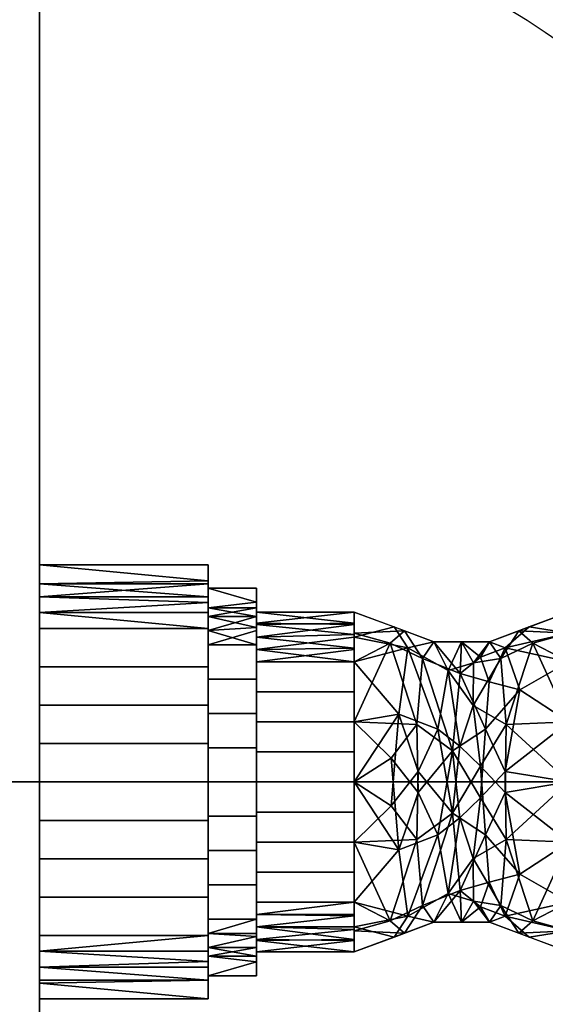
# Model space of a CAD drawing. Units: millimetres. Extents: x -5 to 2640, y -1375 to 0.
# Drawn here: x 478 to 522, y -538 to -457 of the extents above; entities that cross this region are included whole.
import ezdxf

# ---------------------------------------------------------------- set-up
doc = ezdxf.new("R2010")
doc.units = ezdxf.units.MM
doc.layers.add('IQ_200_3D', color=1, linetype='Continuous')
doc.layers.add('IQ_204_3D', color=7, linetype='Continuous')
doc.layers.add('IQ_CON_COLDWATER_INT', color=7, linetype='Continuous', lineweight=25)

# ---------------------------------------------------------------- blocks, each defined once
blk = doc.blocks.new('coldwater')
blk.add_circle((0, 0), 3)
at = {"extrusion": (-1, 0, 0)}
blk.add_circle((0, 0), 3, dxfattribs=at)
at = {"extrusion": (0, -1, 0)}
blk.add_circle((0, 0), 3, dxfattribs=at)

msp = doc.modelspace()

# ---------------------------------------------------------------- linework, layer by layer
at = {"layer": 'IQ_200_3D'}
for points in [[(560, -50, 2020), (0, -50, 2020), (0, -782.5, 2020), (560, -782.5, 2020)], [(560, -782.5, 1493), (0, -782.5, 1493), (0, -50, 1493), (560, -50, 1493)], [(555, -782.5, 658), (5, -782.5, 658), (5, -50, 658), (555, -50, 658)], [(555, -50, 1493), (5, -50, 1493), (5, -782.5, 1493), (555, -782.5, 1493)], [(555, -757.5, 1443), (5, -757.5, 1443), (5, -117.5, 1443), (555, -117.5, 1443)], [(555, -117.5, 708), (5, -117.5, 708), (5, -757.5, 708), (555, -757.5, 708)]]:
    msp.add_3dface(points, dxfattribs=at)

# ---------------------------------------------------------------- block references
at = {"layer": 'IQ_CON_COLDWATER_INT', "xscale": 25, "yscale": 25, "zscale": 25}
msp.add_blockref('coldwater', (480, -520), dxfattribs=at)

# ---------------------------------------------------------------- meshes
at = {"layer": 'IQ_204_3D'}
mesh = msp.add_polyface(dxfattribs=at)
corners = [(503, -757.5, 956.99), (503, -709.445, 929.245), (503, -709.445, 927.939), (503, -711.743, 928.375), (503, -714.079, 928.265), (503, -716.326, 927.616), (503, -718.361, 926.462), (503, -720.072, 924.867), (503, -721.366, 922.919), (503, -722.171, 920.723), (503, -722.445, 918.4), (503, -722.171, 916.077), (503, -721.366, 913.881), (503, -720.072, 911.932), (503, -718.361, 910.337), (503, -716.326, 909.184), (503, -714.079, 908.534), (503, -711.743, 908.424), (503, -709.445, 908.86), (503, -709.445, 907.554), (503, -757.5, 879.81), (503, -137.5, 956.99), (503, -117.5, 956.99), (503, -117.5, 879.81), (503, -137.5, 879.81), (503, -185.555, 907.554), (503, -185.555, 908.86), (503, -183.257, 908.424), (503, -180.921, 908.534), (503, -178.674, 909.184), (503, -176.639, 910.337), (503, -174.928, 911.932), (503, -173.634, 913.881), (503, -172.829, 916.077), (503, -172.555, 918.4), (503, -172.829, 920.723), (503, -173.634, 922.919), (503, -174.928, 924.867), (503, -176.639, 926.462), (503, -178.674, 927.616), (503, -180.921, 928.265), (503, -183.257, 928.375), (503, -185.555, 927.939), (503, -185.555, 929.245)]
mesh.append_faces([[corners[k] for k in face] for face in [(19, 17, 18), (3, 1, 2), (27, 25, 26), (43, 41, 42)]], dxfattribs={"vtx0": -1})
mesh.append_faces([[corners[k] for k in face] for face in [(14, 20, 13), (8, 0, 7), (7, 0, 6), (5, 0, 4), (30, 24, 29), (31, 24, 30), (34, 24, 33)]], dxfattribs={"vtx0": -1, "vtx1": -1})
mesh.append_faces([[corners[k] for k in face] for face in [(20, 14, 15), (0, 8, 9), (1, 3, 4, 0), (25, 27, 28, 24), (21, 37, 38), (21, 36, 37)]], dxfattribs={"vtx0": -1, "vtx2": -1})
mesh.append_faces([[corners[k] for k in face] for face in [(23, 24, 21, 22)]], dxfattribs={"vtx1": -1})
mesh.append_faces([[corners[k] for k in face] for face in [(12, 13, 20), (11, 12, 20), (15, 16, 20), (9, 10, 0), (5, 6, 0), (28, 29, 24), (32, 33, 24), (31, 32, 24), (38, 39, 21), (39, 40, 21), (35, 36, 21)]], dxfattribs={"vtx1": -1, "vtx2": -1})
mesh.append_faces([[corners[k] for k in face] for face in [(34, 35, 21, 24)]], dxfattribs={"vtx1": -1, "vtx2": -1, "vtx3": -1})
mesh.append_faces([[corners[k] for k in face] for face in [(10, 11, 20, 0), (16, 17, 19, 20), (40, 41, 43, 21)]], dxfattribs={"vtx1": -1, "vtx3": -1})
mesh = msp.add_polyface(dxfattribs=at)
corners = [(485, -225.423, 861.68), (485, -225.344, 862.28), (485, -225.113, 862.84), (485, -224.744, 863.32), (485, -224.263, 863.689), (485, -223.704, 863.921), (485, -223.103, 864), (485, -205.423, 864), (485, -205.423, 866), (485, -223.103, 866), (485, -224.221, 865.853), (485, -225.263, 865.421), (485, -226.158, 864.735), (485, -226.845, 863.84), (485, -227.276, 862.798), (485, -227.423, 861.68), (485, -227.423, 825.32), (485, -227.276, 824.202), (485, -226.845, 823.16), (485, -226.158, 822.265), (485, -225.263, 821.578), (485, -224.221, 821.147), (485, -223.103, 821), (485, -205.423, 821), (485, -205.423, 823), (485, -223.103, 823), (485, -223.704, 823.079), (485, -224.263, 823.311), (485, -224.744, 823.679), (485, -225.113, 824.16), (485, -225.344, 824.72), (485, -225.423, 825.32), (485, -669.577, 861.68), (485, -669.577, 825.32), (485, -669.656, 824.72), (485, -669.887, 824.16), (485, -670.256, 823.679), (485, -670.737, 823.311), (485, -671.296, 823.079), (485, -671.897, 823), (485, -689.577, 823), (485, -689.577, 821), (485, -671.897, 821), (485, -670.779, 821.147), (485, -669.737, 821.578), (485, -668.842, 822.265), (485, -668.155, 823.16), (485, -667.724, 824.202), (485, -667.577, 825.32), (485, -667.577, 861.68), (485, -667.724, 862.798), (485, -668.155, 863.84), (485, -668.842, 864.735), (485, -669.737, 865.421), (485, -670.779, 865.853), (485, -671.897, 866), (485, -689.577, 866), (485, -689.577, 864), (485, -671.897, 864), (485, -671.296, 863.921), (485, -670.737, 863.689), (485, -670.256, 863.32), (485, -669.887, 862.84), (485, -669.656, 862.28)]
mesh.append_faces([[corners[k] for k in face] for face in [(9, 6, 7, 8)]], dxfattribs={"vtx0": -1})
mesh.append_faces([[corners[k] for k in face] for face in [(27, 21, 26)]], dxfattribs={"vtx0": -1, "vtx1": -1})
mesh.append_faces([[corners[k] for k in face] for face in [(0, 15, 16, 31), (31, 16, 17, 30), (22, 25, 26, 21), (59, 54, 55, 58), (60, 53, 54, 59), (53, 60, 61, 52), (52, 61, 62, 51), (51, 62, 63, 50), (50, 63, 32, 49), (44, 36, 37, 43), (43, 37, 38, 42), (34, 46, 47), (45, 35, 36, 44), (35, 45, 46, 34)]], dxfattribs={"vtx0": -1, "vtx2": -1})
mesh.append_faces([[corners[k] for k in face] for face in [(24, 25, 22, 23)]], dxfattribs={"vtx1": -1})
mesh.append_faces([[corners[k] for k in face] for face in [(17, 18, 30), (38, 39, 42)]], dxfattribs={"vtx1": -1, "vtx2": -1})
mesh.append_faces([[corners[k] for k in face] for face in [(12, 13, 2, 3), (11, 12, 3, 4), (1, 2, 13, 14), (14, 15, 0, 1), (9, 10, 5, 6), (10, 11, 4, 5), (18, 19, 29, 30), (19, 20, 28, 29), (27, 28, 20, 21), (48, 49, 32, 33), (33, 34, 47, 48)]], dxfattribs={"vtx1": -1, "vtx3": -1})
mesh.append_faces([[corners[k] for k in face] for face in [(40, 41, 42, 39)]], dxfattribs={"vtx2": -1})
mesh.append_faces([[corners[k] for k in face] for face in [(55, 56, 57, 58)]], dxfattribs={"vtx3": -1})
mesh = msp.add_polyface(dxfattribs=at)
corners = [(480, -520, 185), (480, -502, 185), (480, -507.272, 172.272), (480, -520, 167), (480, -532.728, 172.272), (480, -538, 185)]
mesh.append_faces([[corners[k] for k in face] for face in [(2, 3, 0, 1)]], dxfattribs={"vtx1": -1})
mesh.append_faces([[corners[k] for k in face] for face in [(4, 5, 0, 3)]], dxfattribs={"vtx2": -1})
mesh = msp.add_polyface(dxfattribs=at)
corners = [(480, -520, 185), (480, -538, 185), (480, -532.728, 197.728), (480, -520, 203), (480, -507.272, 197.728), (480, -502, 185)]
mesh.append_faces([[corners[k] for k in face] for face in [(4, 5, 0, 3)]], dxfattribs={"vtx2": -1})
mesh.append_faces([[corners[k] for k in face] for face in [(0, 1, 2, 3)]], dxfattribs={"vtx3": -1})
mesh = msp.add_polyface(dxfattribs=at)
corners = [(480, -538, 185), (480, -532.728, 172.272), (480, -520, 167), (480, -507.272, 172.272), (480, -502, 185), (494, -502, 185), (494, -507.272, 172.272), (494, -520, 167), (494, -532.728, 172.272), (494, -538, 185), (494, -505.099, 177.518), (480, -504.636, 178.636), (480, -503.55, 181.259), (480, -513.636, 169.636), (494, -513.636, 169.636), (494, -516.818, 168.318), (480, -535.364, 178.636), (494, -535.364, 178.636), (494, -536.45, 181.259), (494, -526.364, 169.636), (480, -526.364, 169.636), (480, -523.182, 168.318), (480, -505.954, 175.454), (494, -503.55, 181.259), (480, -510.454, 170.954), (494, -510.454, 170.954), (480, -516.818, 168.318), (494, -534.046, 175.454), (480, -534.046, 175.454), (480, -536.682, 181.818), (480, -529.546, 170.954), (494, -529.546, 170.954), (494, -523.182, 168.318)]
mesh.append_faces([[corners[k] for k in face] for face in [(29, 9, 0)]], dxfattribs={"vtx0": -1})
mesh.append_faces([[corners[k] for k in face] for face in [(6, 22, 10), (18, 16, 17), (9, 29, 18), (22, 6, 3), (10, 11, 23)]], dxfattribs={"vtx0": -1, "vtx1": -1})
mesh.append_faces([[corners[k] for k in face] for face in [(21, 32, 19, 20), (14, 13, 24, 25), (7, 2, 26, 15), (8, 1, 30, 31), (27, 28, 1, 8), (2, 7, 32, 21), (3, 6, 25, 24), (15, 26, 13, 14), (20, 19, 31, 30), (23, 11, 12)]], dxfattribs={"vtx0": -1, "vtx2": -1})
mesh.append_faces([[corners[k] for k in face] for face in [(22, 11, 10), (29, 16, 18)]], dxfattribs={"vtx1": -1, "vtx2": -1})
mesh.append_faces([[corners[k] for k in face] for face in [(16, 28, 27, 17)]], dxfattribs={"vtx1": -1, "vtx3": -1})
mesh.append_faces([[corners[k] for k in face] for face in [(4, 5, 23, 12)]], dxfattribs={"vtx2": -1})
mesh = msp.add_polyface(dxfattribs=at)
corners = [(480, -502, 185), (480, -507.272, 197.728), (480, -520, 203), (480, -532.728, 197.728), (480, -538, 185), (494, -538, 185), (494, -532.728, 197.728), (494, -520, 203), (494, -507.272, 197.728), (494, -502, 185), (494, -534.901, 192.482), (480, -535.364, 191.364), (480, -536.45, 188.741), (480, -526.364, 200.364), (494, -526.364, 200.364), (494, -523.182, 201.682), (494, -504.636, 191.364), (480, -504.636, 191.364), (480, -505.954, 194.546), (494, -513.636, 200.364), (480, -513.636, 200.364), (480, -516.818, 201.682), (480, -534.046, 194.546), (494, -536.45, 188.741), (480, -529.546, 199.046), (494, -529.546, 199.046), (480, -523.182, 201.682), (480, -503.55, 188.741), (494, -503.318, 188.182), (494, -505.954, 194.546), (480, -510.454, 199.046), (494, -510.454, 199.046), (494, -516.818, 201.682)]
mesh.append_faces([[corners[k] for k in face] for face in [(6, 22, 10), (22, 6, 3), (10, 11, 23)]], dxfattribs={"vtx0": -1, "vtx1": -1})
mesh.append_faces([[corners[k] for k in face] for face in [(21, 32, 19, 20), (14, 13, 24, 25), (7, 2, 26, 15), (29, 18, 1, 8), (18, 29, 16, 17), (2, 7, 32, 21), (3, 6, 25, 24), (15, 26, 13, 14), (20, 19, 31, 30), (23, 11, 12), (30, 31, 8, 1), (27, 16, 28)]], dxfattribs={"vtx0": -1, "vtx2": -1})
mesh.append_faces([[corners[k] for k in face] for face in [(9, 0, 28)]], dxfattribs={"vtx1": -1})
mesh.append_faces([[corners[k] for k in face] for face in [(27, 17, 16), (22, 11, 10), (0, 27, 28)]], dxfattribs={"vtx1": -1, "vtx2": -1})
mesh.append_faces([[corners[k] for k in face] for face in [(4, 5, 23, 12)]], dxfattribs={"vtx2": -1})
mesh = msp.add_polyface(dxfattribs=at)
corners = [(494, -538, 185), (494, -532.728, 172.272), (494, -520, 167), (494, -507.272, 172.272), (494, -502, 185), (494, -503.912, 185), (494, -508.624, 173.624), (494, -520, 168.912), (494, -531.376, 173.624), (494, -536.088, 185)]
mesh.append_faces([[corners[k] for k in face] for face in [(8, 1, 2, 7)]], dxfattribs={"vtx0": -1, "vtx2": -1})
mesh.append_faces([[corners[k] for k in face] for face in [(2, 3, 6, 7)]], dxfattribs={"vtx1": -1, "vtx3": -1})
mesh.append_faces([[corners[k] for k in face] for face in [(9, 0, 1, 8)]], dxfattribs={"vtx2": -1})
mesh.append_faces([[corners[k] for k in face] for face in [(3, 4, 5, 6)]], dxfattribs={"vtx3": -1})
mesh = msp.add_polyface(dxfattribs=at)
corners = [(494, -502, 185), (494, -507.272, 197.728), (494, -520, 203), (494, -532.728, 197.728), (494, -538, 185), (494, -536.088, 185), (494, -531.376, 196.376), (494, -520, 201.088), (494, -508.624, 196.376), (494, -503.912, 185)]
mesh.append_faces([[corners[k] for k in face] for face in [(1, 8, 9, 0)]], dxfattribs={"vtx0": -1})
mesh.append_faces([[corners[k] for k in face] for face in [(8, 1, 2, 7)]], dxfattribs={"vtx0": -1, "vtx2": -1})
mesh.append_faces([[corners[k] for k in face] for face in [(6, 7, 2, 3)]], dxfattribs={"vtx1": -1, "vtx3": -1})
mesh.append_faces([[corners[k] for k in face] for face in [(3, 4, 5, 6)]], dxfattribs={"vtx3": -1})
mesh = msp.add_polyface(dxfattribs=at)
corners = [(494, -536.088, 185), (494, -531.376, 173.624), (494, -520, 168.912), (494, -508.624, 173.624), (494, -503.912, 185), (498, -503.912, 185), (498, -508.624, 173.624), (498, -520, 168.912), (498, -531.376, 173.624), (498, -536.088, 185), (498, -507.177, 177.119), (494, -506.268, 179.312), (494, -505.545, 181.06), (494, -514.312, 171.268), (498, -514.312, 171.268), (498, -517.156, 170.09), (498, -533.732, 179.312), (494, -533.732, 179.312), (494, -532.554, 176.468), (498, -525.688, 171.268), (494, -525.688, 171.268), (494, -522.844, 170.09), (494, -507.446, 176.468), (498, -505.545, 181.06), (494, -511.468, 172.446), (498, -511.468, 172.446), (494, -517.156, 170.09), (494, -534.455, 181.06), (498, -534.91, 182.156), (498, -532.554, 176.468), (494, -528.532, 172.446), (498, -528.532, 172.446), (498, -522.844, 170.09)]
mesh.append_faces([[corners[k] for k in face] for face in [(6, 22, 10), (22, 6, 3), (10, 11, 23)]], dxfattribs={"vtx0": -1, "vtx1": -1})
mesh.append_faces([[corners[k] for k in face] for face in [(21, 32, 19, 20), (14, 13, 24, 25), (7, 2, 26, 15), (23, 11, 12), (29, 18, 1, 8), (15, 26, 13, 14), (18, 29, 16, 17), (2, 7, 32, 21), (20, 19, 31, 30), (3, 6, 25, 24), (30, 31, 8, 1), (27, 16, 28)]], dxfattribs={"vtx0": -1, "vtx2": -1})
mesh.append_faces([[corners[k] for k in face] for face in [(9, 0, 28)]], dxfattribs={"vtx1": -1})
mesh.append_faces([[corners[k] for k in face] for face in [(27, 17, 16), (22, 11, 10), (0, 27, 28)]], dxfattribs={"vtx1": -1, "vtx2": -1})
mesh.append_faces([[corners[k] for k in face] for face in [(4, 5, 23, 12)]], dxfattribs={"vtx2": -1})
mesh = msp.add_polyface(dxfattribs=at)
corners = [(494, -503.912, 185), (494, -508.624, 196.376), (494, -520, 201.088), (494, -531.376, 196.376), (494, -536.088, 185), (498, -536.088, 185), (498, -531.376, 196.376), (498, -520, 201.088), (498, -508.624, 196.376), (498, -503.912, 185), (498, -532.823, 192.881), (494, -533.732, 190.688), (494, -534.455, 188.94), (494, -525.688, 198.732), (498, -525.688, 198.732), (498, -522.844, 199.91), (498, -506.268, 190.688), (494, -506.268, 190.688), (494, -507.446, 193.532), (498, -514.312, 198.732), (494, -514.312, 198.732), (494, -517.156, 199.91), (494, -532.554, 193.532), (498, -534.455, 188.94), (494, -528.532, 197.554), (498, -528.532, 197.554), (494, -522.844, 199.91), (494, -505.545, 188.94), (498, -505.09, 187.844), (498, -507.446, 193.532), (494, -511.468, 197.554), (498, -511.468, 197.554), (498, -517.156, 199.91)]
mesh.append_faces([[corners[k] for k in face] for face in [(6, 22, 10), (22, 6, 3), (10, 11, 23), (18, 16, 17)]], dxfattribs={"vtx0": -1, "vtx1": -1})
mesh.append_faces([[corners[k] for k in face] for face in [(21, 32, 19, 20), (14, 13, 24, 25), (7, 2, 26, 15), (23, 11, 12), (15, 26, 13, 14), (2, 7, 32, 21), (20, 19, 31, 30), (3, 6, 25, 24), (30, 31, 8, 1), (27, 16, 28)]], dxfattribs={"vtx0": -1, "vtx2": -1})
mesh.append_faces([[corners[k] for k in face] for face in [(9, 0, 28)]], dxfattribs={"vtx1": -1})
mesh.append_faces([[corners[k] for k in face] for face in [(27, 17, 16), (8, 29, 1), (22, 11, 10), (0, 27, 28)]], dxfattribs={"vtx1": -1, "vtx2": -1})
mesh.append_faces([[corners[k] for k in face] for face in [(18, 1, 29, 16)]], dxfattribs={"vtx1": -1, "vtx3": -1})
mesh.append_faces([[corners[k] for k in face] for face in [(4, 5, 23, 12)]], dxfattribs={"vtx2": -1})
mesh = msp.add_polyface(dxfattribs=at)
corners = [(498, -536.088, 185), (498, -531.376, 173.624), (498, -520, 168.912), (498, -508.624, 173.624), (498, -503.912, 185), (498, -505.912, 185), (498, -510.039, 175.039), (498, -520, 170.912), (498, -529.961, 175.039), (498, -534.088, 185)]
mesh.append_faces([[corners[k] for k in face] for face in [(8, 1, 2, 7)]], dxfattribs={"vtx0": -1, "vtx2": -1})
mesh.append_faces([[corners[k] for k in face] for face in [(2, 3, 6, 7)]], dxfattribs={"vtx1": -1, "vtx3": -1})
mesh.append_faces([[corners[k] for k in face] for face in [(9, 0, 1, 8)]], dxfattribs={"vtx2": -1})
mesh.append_faces([[corners[k] for k in face] for face in [(3, 4, 5, 6)]], dxfattribs={"vtx3": -1})
mesh = msp.add_polyface(dxfattribs=at)
corners = [(498, -503.912, 185), (498, -508.624, 196.376), (498, -520, 201.088), (498, -531.376, 196.376), (498, -536.088, 185), (498, -534.088, 185), (498, -529.961, 194.961), (498, -520, 199.088), (498, -510.039, 194.961), (498, -505.912, 185)]
mesh.append_faces([[corners[k] for k in face] for face in [(1, 8, 9, 0)]], dxfattribs={"vtx0": -1})
mesh.append_faces([[corners[k] for k in face] for face in [(8, 1, 2, 7)]], dxfattribs={"vtx0": -1, "vtx2": -1})
mesh.append_faces([[corners[k] for k in face] for face in [(6, 7, 2, 3)]], dxfattribs={"vtx1": -1, "vtx3": -1})
mesh.append_faces([[corners[k] for k in face] for face in [(3, 4, 5, 6)]], dxfattribs={"vtx3": -1})
mesh = msp.add_polyface(dxfattribs=at)
corners = [(498, -534.088, 185), (498, -529.961, 175.039), (498, -520, 170.912), (498, -510.039, 175.039), (498, -505.912, 185), (506.106, -505.912, 185), (506.106, -510.039, 175.039), (506.106, -520, 170.912), (506.106, -529.961, 175.039), (506.106, -534.088, 185), (506.106, -507.766, 180.526), (498, -507.976, 180.019), (498, -506.944, 182.51), (498, -515.019, 172.976), (506.106, -515.019, 172.976), (506.106, -517.51, 171.944), (506.106, -532.024, 180.019), (498, -532.024, 180.019), (498, -530.993, 177.529), (506.106, -524.981, 172.976), (498, -524.981, 172.976), (498, -522.49, 171.944), (506.106, -508.902, 177.782), (506.106, -506.839, 182.763), (498, -512.529, 174.007), (506.106, -512.529, 174.007), (498, -517.51, 171.944), (498, -533.161, 182.763), (506.106, -533.056, 182.51), (506.106, -530.993, 177.529), (498, -527.471, 174.007), (506.106, -527.471, 174.007), (506.106, -522.49, 171.944), (498, -509.007, 177.529)]
mesh.append_faces([[corners[k] for k in face] for face in [(4, 23, 12), (10, 12, 23), (6, 33, 22), (12, 10, 11), (17, 28, 27), (33, 6, 3)]], dxfattribs={"vtx0": -1, "vtx1": -1})
mesh.append_faces([[corners[k] for k in face] for face in [(21, 32, 19, 20), (7, 2, 26, 15), (24, 25, 14, 13), (29, 18, 1, 8), (15, 26, 13, 14), (17, 16, 28), (18, 29, 16, 17), (2, 7, 32, 21), (20, 19, 31, 30), (3, 6, 25, 24), (30, 31, 8, 1)]], dxfattribs={"vtx0": -1, "vtx2": -1})
mesh.append_faces([[corners[k] for k in face] for face in [(10, 22, 11), (28, 9, 27), (33, 11, 22)]], dxfattribs={"vtx1": -1, "vtx2": -1})
mesh.append_faces([[corners[k] for k in face] for face in [(4, 5, 23), (9, 0, 27)]], dxfattribs={"vtx2": -1})
mesh = msp.add_polyface(dxfattribs=at)
corners = [(498, -505.912, 185), (498, -510.039, 194.961), (498, -520, 199.088), (498, -529.961, 194.961), (498, -534.088, 185), (506.106, -534.088, 185), (506.106, -529.961, 194.961), (506.106, -520, 199.088), (506.106, -510.039, 194.961), (506.106, -505.912, 185), (506.106, -532.234, 189.474), (498, -532.024, 189.981), (498, -533.056, 187.49), (498, -524.981, 197.024), (506.106, -524.981, 197.024), (506.106, -522.49, 198.056), (506.106, -507.976, 189.981), (498, -507.976, 189.981), (498, -509.007, 192.471), (506.106, -515.019, 197.024), (498, -515.019, 197.024), (498, -517.51, 198.056), (506.106, -531.098, 192.218), (506.106, -533.161, 187.237), (498, -527.471, 195.993), (506.106, -527.471, 195.993), (498, -522.49, 198.056), (498, -506.839, 187.237), (506.106, -506.944, 187.49), (506.106, -509.007, 192.471), (498, -512.529, 195.993), (506.106, -512.529, 195.993), (506.106, -517.51, 198.056), (498, -530.993, 192.471)]
mesh.append_faces([[corners[k] for k in face] for face in [(4, 23, 12), (10, 12, 23), (6, 33, 22), (12, 10, 11), (17, 28, 27), (33, 6, 3)]], dxfattribs={"vtx0": -1, "vtx1": -1})
mesh.append_faces([[corners[k] for k in face] for face in [(21, 32, 19, 20), (7, 2, 26, 15), (24, 25, 14, 13), (15, 26, 13, 14), (2, 7, 32, 21), (20, 19, 31, 30), (3, 6, 25, 24), (30, 31, 8, 1)]], dxfattribs={"vtx0": -1, "vtx2": -1})
mesh.append_faces([[corners[k] for k in face] for face in [(10, 22, 11), (8, 29, 1), (28, 9, 27), (33, 11, 22)]], dxfattribs={"vtx1": -1, "vtx2": -1})
mesh.append_faces([[corners[k] for k in face] for face in [(18, 1, 29, 16), (16, 28, 17, 18)]], dxfattribs={"vtx1": -1, "vtx3": -1})
mesh.append_faces([[corners[k] for k in face] for face in [(4, 5, 23), (9, 0, 27)]], dxfattribs={"vtx2": -1})
mesh = msp.add_polyface(dxfattribs=at)
corners = [(506.106, -534.088, 185), (506.106, -529.961, 175.039), (506.106, -520, 170.912), (506.106, -510.039, 175.039), (506.106, -505.912, 185), (512.694, -508.363, 185), (517.306, -508.363, 185), (523.895, -505.912, 185), (523.895, -510.039, 175.039), (523.895, -520, 170.912), (523.895, -529.961, 175.039), (523.895, -534.088, 185), (517.306, -531.637, 185), (512.694, -531.637, 185), (513.029, -515.621, 174.428), (516.972, -524.379, 174.428), (511.297, -524.778, 173.464), (518.704, -515.222, 173.464), (519.729, -507.462, 185), (518.253, -509.76, 178.341), (515, -508.363, 185), (513.878, -510.751, 179.001), (510.532, -508.883, 178.426), (515.97, -513.646, 176.062), (509.786, -514.368, 172.975), (523.895, -507.642, 180.824), (520.915, -508.491, 177.827), (516.56, -518.685, 173.854), (514.253, -522.589, 174.418), (514.884, -529.007, 179.072), (518.622, -520.878, 172.592), (519.816, -527.638, 174.367), (520.601, -532.862, 185), (518.614, -531.13, 179.458), (523.895, -532.358, 180.824), (510.271, -532.538, 185), (511.748, -530.24, 178.341), (506.106, -532.358, 180.824), (509.086, -531.509, 177.827), (514.844, -517.02, 174.635), (515.973, -510.127, 180.225), (516.557, -530.353, 180.672), (515, -531.637, 185), (517.283, -528.312, 176.875), (506.106, -524.981, 172.976), (523.895, -515.019, 172.976), (506.106, -507.976, 180.019), (509.4, -507.138, 185), (511.394, -519.138, 172.6), (509.171, -521.986, 171.616), (506.106, -515.019, 172.976), (523.895, -524.981, 172.976)]
mesh.append_faces([[corners[k] for k in face] for face in [(35, 36, 13), (2, 49, 44), (12, 33, 32), (34, 33, 10), (6, 40, 20), (51, 30, 9)]], dxfattribs={"vtx0": -1, "vtx1": -1})
mesh.append_faces([[corners[k] for k in face] for face in [(17, 19, 26), (24, 3, 22), (6, 19, 40), (5, 21, 22), (17, 23, 19), (36, 29, 13), (27, 30, 15), (14, 24, 22), (30, 31, 15), (23, 40, 19), (33, 34, 32), (38, 44, 16), (36, 28, 29), (27, 39, 23), (25, 26, 18), (23, 21, 40), (39, 28, 14), (14, 22, 21), (27, 23, 17), (21, 23, 39), (48, 24, 14), (18, 26, 19), (30, 27, 17), (27, 15, 28), (28, 15, 29), (28, 16, 48), (43, 31, 33), (41, 42, 29), (26, 45, 17), (30, 51, 31), (10, 33, 31), (41, 43, 33), (41, 33, 12), (16, 36, 38), (37, 38, 35), (36, 16, 28), (35, 38, 36), (28, 39, 27), (21, 39, 14), (21, 20, 40), (43, 29, 15), (29, 43, 41), (31, 43, 15), (24, 48, 49), (17, 9, 30), (46, 47, 22), (28, 48, 14), (49, 48, 16), (44, 49, 16), (2, 24, 49)]], dxfattribs={"vtx0": -1, "vtx1": -1, "vtx2": -1})
mesh.append_faces([[corners[k] for k in face] for face in [(22, 47, 5), (24, 2, 50), (26, 25, 8), (38, 37, 1), (41, 12, 42), (22, 3, 46)]], dxfattribs={"vtx0": -1, "vtx2": -1})
mesh.append_faces([[corners[k] for k in face] for face in [(45, 9, 17), (5, 20, 21), (6, 18, 19), (8, 45, 26), (1, 44, 38), (42, 13, 29), (50, 3, 24), (51, 10, 31)]], dxfattribs={"vtx1": -1, "vtx2": -1})
mesh.append_faces([[corners[k] for k in face] for face in [(35, 0, 37), (18, 7, 25), (46, 4, 47), (34, 11, 32)]], dxfattribs={"vtx2": -1})
mesh = msp.add_polyface(dxfattribs=at)
corners = [(506.106, -505.912, 185), (506.106, -510.039, 194.961), (506.106, -520, 199.088), (506.106, -529.961, 194.961), (506.106, -534.088, 185), (512.694, -531.637, 185), (517.306, -531.637, 185), (523.895, -534.088, 185), (523.895, -529.961, 194.961), (523.895, -520, 199.088), (523.895, -510.039, 194.961), (523.895, -505.912, 185), (517.306, -508.363, 185), (512.694, -508.363, 185), (513.029, -524.379, 195.572), (516.972, -515.621, 195.572), (511.297, -515.222, 196.536), (518.704, -524.778, 196.536), (519.729, -532.538, 185), (518.253, -530.24, 191.659), (515, -531.637, 185), (513.878, -529.249, 190.999), (510.532, -531.117, 191.574), (515.97, -526.354, 193.938), (509.786, -525.632, 197.025), (523.895, -532.358, 189.176), (520.915, -531.509, 192.173), (516.56, -521.315, 196.146), (514.253, -517.411, 195.582), (514.884, -510.993, 190.928), (518.622, -519.122, 197.408), (519.816, -512.362, 195.633), (520.601, -507.138, 185), (518.614, -508.87, 190.542), (523.895, -507.642, 189.176), (510.271, -507.462, 185), (511.748, -509.76, 191.659), (506.106, -507.642, 189.176), (509.086, -508.491, 192.173), (514.844, -522.98, 195.365), (515.973, -529.873, 189.776), (516.557, -509.647, 189.328), (515, -508.363, 185), (517.283, -511.688, 193.125), (506.106, -515.019, 197.024), (523.895, -524.981, 197.024), (506.106, -532.024, 189.981), (509.4, -532.862, 185), (511.394, -520.862, 197.4), (509.171, -518.014, 198.384), (506.106, -524.981, 197.024), (523.895, -515.019, 197.024)]
mesh.append_faces([[corners[k] for k in face] for face in [(35, 36, 13), (2, 49, 44), (12, 33, 32), (34, 33, 10), (6, 40, 20), (51, 30, 9)]], dxfattribs={"vtx0": -1, "vtx1": -1})
mesh.append_faces([[corners[k] for k in face] for face in [(17, 19, 26), (24, 3, 22), (6, 19, 40), (5, 21, 22), (17, 23, 19), (36, 29, 13), (27, 30, 15), (14, 24, 22), (30, 31, 15), (23, 40, 19), (33, 34, 32), (38, 44, 16), (36, 28, 29), (27, 39, 23), (25, 26, 18), (23, 21, 40), (39, 28, 14), (14, 22, 21), (27, 23, 17), (21, 23, 39), (48, 24, 14), (18, 26, 19), (30, 27, 17), (27, 15, 28), (28, 15, 29), (28, 16, 48), (43, 31, 33), (41, 42, 29), (26, 45, 17), (30, 51, 31), (10, 33, 31), (41, 43, 33), (41, 33, 12), (16, 36, 38), (37, 38, 35), (36, 16, 28), (35, 38, 36), (28, 39, 27), (21, 39, 14), (21, 20, 40), (43, 29, 15), (29, 43, 41), (31, 43, 15), (24, 48, 49), (17, 9, 30), (46, 47, 22), (28, 48, 14), (49, 48, 16), (44, 49, 16), (2, 24, 49)]], dxfattribs={"vtx0": -1, "vtx1": -1, "vtx2": -1})
mesh.append_faces([[corners[k] for k in face] for face in [(22, 47, 5), (24, 2, 50), (26, 25, 8), (38, 37, 1), (41, 12, 42), (22, 3, 46)]], dxfattribs={"vtx0": -1, "vtx2": -1})
mesh.append_faces([[corners[k] for k in face] for face in [(45, 9, 17), (5, 20, 21), (6, 18, 19), (8, 45, 26), (1, 44, 38), (42, 13, 29), (50, 3, 24), (51, 10, 31)]], dxfattribs={"vtx1": -1, "vtx2": -1})
mesh.append_faces([[corners[k] for k in face] for face in [(35, 0, 37), (18, 7, 25), (46, 4, 47), (34, 11, 32)]], dxfattribs={"vtx2": -1})

doc.saveas('drawing.dxf')
